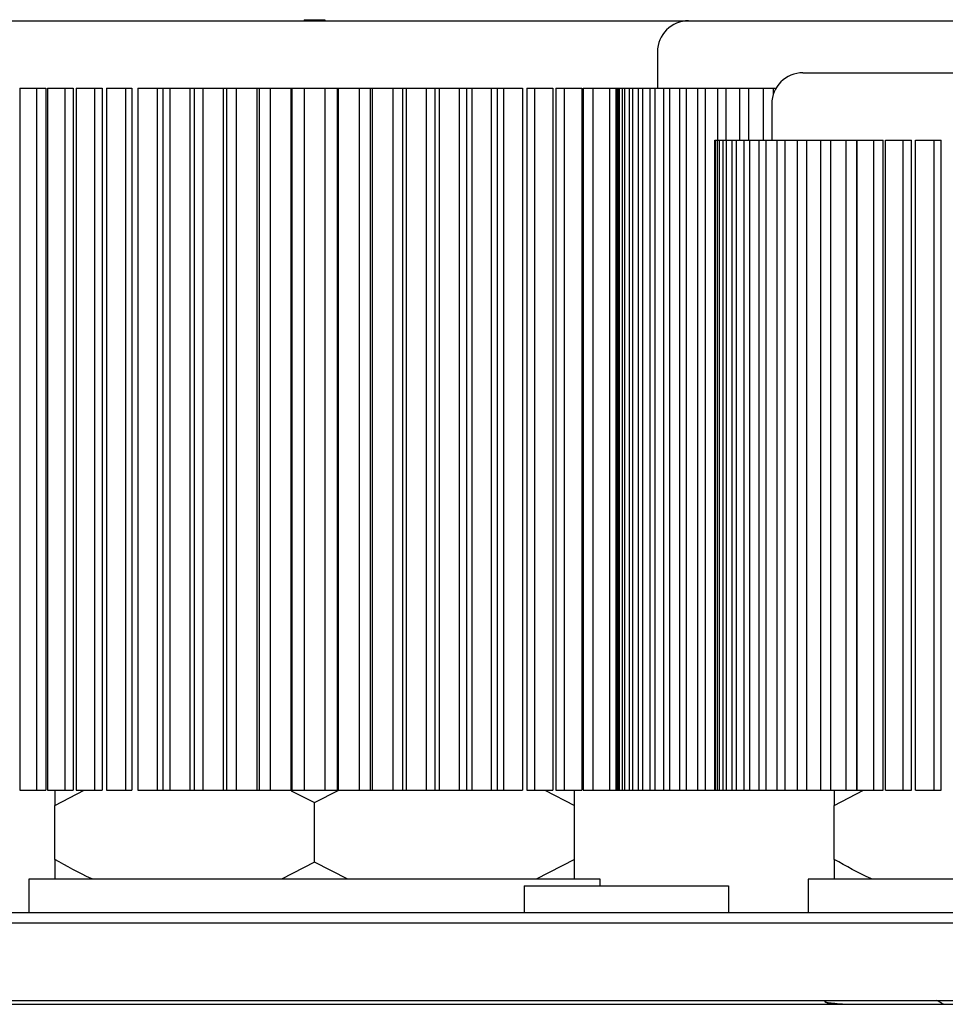
# Model space of a CAD drawing. Extents: x -1.2 to 9.8, y 3.3 to 7.7.
# Drawn here: x 7 to 7.9, y 6.7 to 7.7 of the extents above; entities that cross this region are included whole.
import ezdxf

# ---------------------------------------------------------------- set-up
doc = ezdxf.new("R2010")
doc.units = 0
doc.header["$MEASUREMENT"] = 0
doc.layers.get('0').update_dxf_attribs({"linetype": 'CONTINUOUS'})

# ---------------------------------------------------------------- blocks, each defined once
blk = doc.blocks.new('BLOCK_3')
blk.add_lwpolyline([(7.6902, 7.5782), (7.6902, 7.5432)])
blk = doc.blocks.new('BLOCK_4')
blk.add_open_spline([(7.7202, 7.6082), (7.70363, 7.6082), (7.6902, 7.59477), (7.6902, 7.5782)], degree=3)
blk = doc.blocks.new('BLOCK_19')
blk.add_lwpolyline([(7.5802, 7.6282), (7.5802, 7.5932)])
blk = doc.blocks.new('BLOCK_20')
blk.add_open_spline([(7.6102, 7.6582), (7.59363, 7.6582), (7.5802, 7.64477), (7.5802, 7.6282)], degree=3)
blk = doc.blocks.new('BLOCK_43')
blk.add_lwpolyline([(6.9752, 6.8325), (6.9752, 6.8005)])
blk = doc.blocks.new('BLOCK_44')
blk.add_lwpolyline([(7.5252, 6.82604), (7.5252, 6.8325)])
blk = doc.blocks.new('BLOCK_45')
blk.add_lwpolyline([(7.7252, 6.8325), (7.7252, 6.8005)])
blk = doc.blocks.new('BLOCK_56')
blk.add_open_spline([(7.85527, 6.7122), (7.85475, 6.7125), (7.85422, 6.71281), (7.8537, 6.71311), (7.85216, 6.71401), (7.85061, 6.7149), (7.84907, 6.7158)], degree=3, knots=[0, 0, 0, 0, 1, 1, 1, 2, 2, 2, 2])
blk = doc.blocks.new('BLOCK_57')
blk.add_lwpolyline([(7.74134, 6.71475), (7.74574, 6.7122)])
blk = doc.blocks.new('BLOCK_197')
blk.add_lwpolyline([(7.84652, 6.9182), (7.84652, 7.5432)])
blk = doc.blocks.new('BLOCK_198')
blk.add_lwpolyline([(7.82862, 6.9182), (7.82862, 7.5432)])
blk = doc.blocks.new('BLOCK_199')
blk.add_lwpolyline([(7.82862, 7.5432), (7.84652, 7.5432)])
blk = doc.blocks.new('BLOCK_200')
blk.add_lwpolyline([(7.82862, 6.9182), (7.84652, 6.9182)])
blk = doc.blocks.new('BLOCK_201')
blk.add_lwpolyline([(7.85321, 6.9182), (7.85321, 7.5432)])
blk = doc.blocks.new('BLOCK_202')
blk.add_lwpolyline([(7.84652, 7.5432), (7.85321, 7.5432)])
blk = doc.blocks.new('BLOCK_203')
blk.add_lwpolyline([(7.84652, 6.9182), (7.85321, 6.9182)])
blk = doc.blocks.new('BLOCK_213')
blk.add_lwpolyline([(7.81663, 6.9182), (7.81663, 7.5432)])
blk = doc.blocks.new('BLOCK_214')
blk.add_lwpolyline([(7.79963, 6.9182), (7.79963, 7.5432)])
blk = doc.blocks.new('BLOCK_215')
blk.add_lwpolyline([(7.79963, 7.5432), (7.81663, 7.5432)])
blk = doc.blocks.new('BLOCK_216')
blk.add_lwpolyline([(7.79963, 6.9182), (7.81663, 6.9182)])
blk = doc.blocks.new('BLOCK_217')
blk.add_lwpolyline([(7.82453, 6.9182), (7.82453, 7.5432)])
blk = doc.blocks.new('BLOCK_218')
blk.add_lwpolyline([(7.81663, 7.5432), (7.82453, 7.5432)])
blk = doc.blocks.new('BLOCK_219')
blk.add_lwpolyline([(7.81663, 6.9182), (7.82453, 6.9182)])
blk = doc.blocks.new('BLOCK_220')
blk.add_lwpolyline([(7.7202, 7.6082), (8.2802, 7.6082)])
blk = doc.blocks.new('BLOCK_225')
blk.add_lwpolyline([(7.7883, 6.9182), (7.7883, 7.5432)])
blk = doc.blocks.new('BLOCK_226')
blk.add_lwpolyline([(7.77234, 6.9182), (7.77234, 7.5432)])
blk = doc.blocks.new('BLOCK_227')
blk.add_lwpolyline([(7.77234, 7.5432), (7.7883, 7.5432)])
blk = doc.blocks.new('BLOCK_228')
blk.add_lwpolyline([(7.77234, 6.9182), (7.7883, 6.9182)])
blk = doc.blocks.new('BLOCK_232')
blk.add_lwpolyline([(7.79734, 6.9182), (7.79734, 7.5432)])
blk = doc.blocks.new('BLOCK_233')
blk.add_lwpolyline([(7.7883, 7.5432), (7.79734, 7.5432)])
blk = doc.blocks.new('BLOCK_234')
blk.add_lwpolyline([(7.7883, 6.9182), (7.79734, 6.9182)])
blk = doc.blocks.new('BLOCK_235')
blk.add_lwpolyline([(7.77189, 6.9182), (7.77189, 7.5432)])
blk = doc.blocks.new('BLOCK_236')
blk.add_lwpolyline([(7.76179, 6.9182), (7.76179, 7.5432)])
blk = doc.blocks.new('BLOCK_237')
blk.add_lwpolyline([(7.76179, 7.5432), (7.77189, 7.5432)])
blk = doc.blocks.new('BLOCK_238')
blk.add_lwpolyline([(7.76179, 6.9182), (7.77189, 6.9182)])
blk = doc.blocks.new('BLOCK_239')
blk.add_lwpolyline([(7.74701, 6.9182), (7.74701, 7.5432)])
blk = doc.blocks.new('BLOCK_240')
blk.add_lwpolyline([(7.74701, 7.5432), (7.76179, 7.5432)])
blk = doc.blocks.new('BLOCK_241')
blk.add_lwpolyline([(7.74701, 6.9182), (7.76179, 6.9182)])
blk = doc.blocks.new('BLOCK_253')
blk.add_lwpolyline([(7.7373, 6.9182), (7.7373, 7.5432)])
blk = doc.blocks.new('BLOCK_254')
blk.add_lwpolyline([(7.7373, 7.5432), (7.74701, 7.5432)])
blk = doc.blocks.new('BLOCK_255')
blk.add_lwpolyline([(7.7373, 6.9182), (7.74701, 6.9182)])
blk = doc.blocks.new('BLOCK_256')
blk.add_lwpolyline([(7.72383, 6.9182), (7.72383, 7.5432)])
blk = doc.blocks.new('BLOCK_257')
blk.add_lwpolyline([(7.72383, 7.5432), (7.7373, 7.5432)])
blk = doc.blocks.new('BLOCK_258')
blk.add_lwpolyline([(7.72383, 6.9182), (7.7373, 6.9182)])
blk = doc.blocks.new('BLOCK_261')
blk.add_lwpolyline([(7.71506, 6.9182), (7.71506, 7.5432)])
blk = doc.blocks.new('BLOCK_262')
blk.add_lwpolyline([(7.71506, 7.5432), (7.72383, 7.5432)])
blk = doc.blocks.new('BLOCK_263')
blk.add_lwpolyline([(7.71506, 6.9182), (7.72383, 6.9182)])
blk = doc.blocks.new('BLOCK_270')
blk.add_lwpolyline([(7.70301, 6.9182), (7.70301, 7.5432)])
blk = doc.blocks.new('BLOCK_271')
blk.add_lwpolyline([(7.70301, 7.5432), (7.71506, 7.5432)])
blk = doc.blocks.new('BLOCK_272')
blk.add_lwpolyline([(7.70301, 6.9182), (7.71506, 6.9182)])
blk = doc.blocks.new('BLOCK_277')
blk.add_lwpolyline([(7.69526, 6.9182), (7.69526, 7.5432)])
blk = doc.blocks.new('BLOCK_278')
blk.add_lwpolyline([(7.68473, 6.9182), (7.68473, 7.5432)])
blk = doc.blocks.new('BLOCK_279')
blk.add_lwpolyline([(7.68473, 7.5432), (7.69526, 7.5432)])
blk = doc.blocks.new('BLOCK_280')
blk.add_lwpolyline([(7.68473, 6.9182), (7.69526, 6.9182)])
blk = doc.blocks.new('BLOCK_281')
blk.add_lwpolyline([(7.69526, 7.5432), (7.70301, 7.5432)])
blk = doc.blocks.new('BLOCK_282')
blk.add_lwpolyline([(7.69526, 6.9182), (7.70301, 6.9182)])
blk = doc.blocks.new('BLOCK_289')
blk.add_lwpolyline([(7.67805, 6.9182), (7.67805, 7.5432)])
blk = doc.blocks.new('BLOCK_290')
blk.add_lwpolyline([(7.67805, 7.5432), (7.68473, 7.5432)])
blk = doc.blocks.new('BLOCK_291')
blk.add_lwpolyline([(7.67805, 6.9182), (7.68473, 6.9182)])
blk = doc.blocks.new('BLOCK_292')
blk.add_lwpolyline([(7.66914, 6.9182), (7.66914, 7.5432)])
blk = doc.blocks.new('BLOCK_293')
blk.add_lwpolyline([(7.66914, 7.5432), (7.67805, 7.5432)])
blk = doc.blocks.new('BLOCK_294')
blk.add_lwpolyline([(7.66914, 6.9182), (7.67805, 6.9182)])
blk = doc.blocks.new('BLOCK_303')
blk.add_lwpolyline([(7.66359, 6.9182), (7.66359, 7.5432)])
blk = doc.blocks.new('BLOCK_304')
blk.add_lwpolyline([(7.66359, 7.5432), (7.66914, 7.5432)])
blk = doc.blocks.new('BLOCK_305')
blk.add_lwpolyline([(7.66359, 6.9182), (7.66914, 6.9182)])
blk = doc.blocks.new('BLOCK_306')
blk.add_lwpolyline([(7.65637, 6.9182), (7.65637, 7.5432)])
blk = doc.blocks.new('BLOCK_307')
blk.add_lwpolyline([(7.65637, 7.5432), (7.66359, 7.5432)])
blk = doc.blocks.new('BLOCK_308')
blk.add_lwpolyline([(7.65637, 6.9182), (7.66359, 6.9182)])
blk = doc.blocks.new('BLOCK_309')
blk.add_lwpolyline([(7.65201, 6.9182), (7.65201, 7.5432)])
blk = doc.blocks.new('BLOCK_310')
blk.add_lwpolyline([(7.64653, 6.9182), (7.64653, 7.5432)])
blk = doc.blocks.new('BLOCK_311')
blk.add_lwpolyline([(7.64653, 7.5432), (7.65201, 7.5432)])
blk = doc.blocks.new('BLOCK_312')
blk.add_lwpolyline([(7.64653, 6.9182), (7.65201, 6.9182)])
blk = doc.blocks.new('BLOCK_313')
blk.add_lwpolyline([(7.65201, 7.5432), (7.65637, 7.5432)])
blk = doc.blocks.new('BLOCK_314')
blk.add_lwpolyline([(7.65201, 6.9182), (7.65637, 6.9182)])
blk = doc.blocks.new('BLOCK_327')
blk.add_lwpolyline([(7.64339, 6.9182), (7.64339, 7.5432)])
blk = doc.blocks.new('BLOCK_328')
blk.add_lwpolyline([(7.63972, 6.9182), (7.63972, 7.5432)])
blk = doc.blocks.new('BLOCK_329')
blk.add_lwpolyline([(7.63972, 7.5432), (7.64339, 7.5432)])
blk = doc.blocks.new('BLOCK_330')
blk.add_lwpolyline([(7.63972, 6.9182), (7.64339, 6.9182)])
blk = doc.blocks.new('BLOCK_331')
blk.add_lwpolyline([(7.64339, 7.5432), (7.64653, 7.5432)])
blk = doc.blocks.new('BLOCK_332')
blk.add_lwpolyline([(7.64339, 6.9182), (7.64653, 6.9182)])
blk = doc.blocks.new('BLOCK_339')
blk.add_lwpolyline([(7.63782, 6.9182), (7.63782, 7.5432)])
blk = doc.blocks.new('BLOCK_340')
blk.add_lwpolyline([(7.63782, 7.5432), (7.63972, 7.5432)])
blk = doc.blocks.new('BLOCK_341')
blk.add_lwpolyline([(7.63782, 6.9182), (7.63972, 6.9182)])
blk = doc.blocks.new('BLOCK_342')
blk.add_lwpolyline([(7.63598, 6.9182), (7.63598, 7.5432)])
blk = doc.blocks.new('BLOCK_343')
blk.add_lwpolyline([(7.63598, 7.5432), (7.63782, 7.5432)])
blk = doc.blocks.new('BLOCK_344')
blk.add_lwpolyline([(7.63598, 6.9182), (7.63782, 6.9182)])
blk = doc.blocks.new('BLOCK_348')
blk.add_lwpolyline([(7.63534, 6.9182), (7.63534, 7.5432)])
blk = doc.blocks.new('BLOCK_349')
blk.add_lwpolyline([(7.63534, 7.5432), (7.63598, 7.5432)])
blk = doc.blocks.new('BLOCK_350')
blk.add_lwpolyline([(7.63534, 6.9182), (7.63598, 6.9182)])
blk = doc.blocks.new('BLOCK_1171')
blk.add_lwpolyline([(7.6102, 7.6582), (8.3902, 7.6582)])
blk = doc.blocks.new('BLOCK_1172')
blk.add_lwpolyline([(7.69141, 7.5932), (7.69141, 7.58662)])
blk = doc.blocks.new('BLOCK_1173')
blk.add_lwpolyline([(7.69141, 7.5932), (7.69422, 7.5932)])
blk = doc.blocks.new('BLOCK_1176')
blk.add_lwpolyline([(7.682, 7.5932), (7.682, 7.5432)])
blk = doc.blocks.new('BLOCK_1177')
blk.add_lwpolyline([(7.682, 7.5932), (7.69141, 7.5932)])
blk = doc.blocks.new('BLOCK_1182')
blk.add_lwpolyline([(7.66786, 7.5932), (7.66786, 7.5432)])
blk = doc.blocks.new('BLOCK_1183')
blk.add_lwpolyline([(7.66786, 7.5932), (7.682, 7.5932)])
blk = doc.blocks.new('BLOCK_1187')
blk.add_lwpolyline([(7.6591, 7.5932), (7.6591, 7.5432)])
blk = doc.blocks.new('BLOCK_1188')
blk.add_lwpolyline([(7.6591, 7.5932), (7.66786, 7.5932)])
blk = doc.blocks.new('BLOCK_1189')
blk.add_lwpolyline([(7.64601, 7.5932), (7.64601, 7.5432)])
blk = doc.blocks.new('BLOCK_1190')
blk.add_lwpolyline([(7.64601, 7.5932), (7.6591, 7.5932)])
blk = doc.blocks.new('BLOCK_1197')
blk.add_lwpolyline([(7.62596, 7.5932), (7.62596, 6.9182)])
blk = doc.blocks.new('BLOCK_1198')
blk.add_lwpolyline([(7.63794, 7.5932), (7.63794, 7.5432)])
blk = doc.blocks.new('BLOCK_1199')
blk.add_lwpolyline([(7.62596, 7.5932), (7.63794, 7.5932)])
blk = doc.blocks.new('BLOCK_1200')
blk.add_lwpolyline([(7.62596, 6.9182), (7.63534, 6.9182)])
blk = doc.blocks.new('BLOCK_1201')
blk.add_lwpolyline([(7.63794, 7.5932), (7.64601, 7.5932)])
blk = doc.blocks.new('BLOCK_1202')
blk.add_lwpolyline([(7.60782, 7.5932), (7.60782, 6.9182)])
blk = doc.blocks.new('BLOCK_1203')
blk.add_lwpolyline([(7.61863, 7.5932), (7.61863, 6.9182)])
blk = doc.blocks.new('BLOCK_1204')
blk.add_lwpolyline([(7.60782, 7.5932), (7.61863, 7.5932)])
blk = doc.blocks.new('BLOCK_1205')
blk.add_lwpolyline([(7.60782, 6.9182), (7.61863, 6.9182)])
blk = doc.blocks.new('BLOCK_1206')
blk.add_lwpolyline([(7.61863, 7.5932), (7.62596, 7.5932)])
blk = doc.blocks.new('BLOCK_1207')
blk.add_lwpolyline([(7.61863, 6.9182), (7.62596, 6.9182)])
blk = doc.blocks.new('BLOCK_1218')
blk.add_lwpolyline([(7.59167, 7.5932), (7.59167, 6.9182)])
blk = doc.blocks.new('BLOCK_1219')
blk.add_lwpolyline([(7.60126, 7.5932), (7.60126, 6.9182)])
blk = doc.blocks.new('BLOCK_1220')
blk.add_lwpolyline([(7.59167, 7.5932), (7.60126, 7.5932)])
blk = doc.blocks.new('BLOCK_1221')
blk.add_lwpolyline([(7.59167, 6.9182), (7.60126, 6.9182)])
blk = doc.blocks.new('BLOCK_1224')
blk.add_lwpolyline([(7.60126, 7.5932), (7.60782, 7.5932)])
blk = doc.blocks.new('BLOCK_1225')
blk.add_lwpolyline([(7.60126, 6.9182), (7.60782, 6.9182)])
blk = doc.blocks.new('BLOCK_1230')
blk.add_lwpolyline([(7.58592, 7.5932), (7.58592, 6.9182)])
blk = doc.blocks.new('BLOCK_1231')
blk.add_lwpolyline([(7.58592, 7.5932), (7.59167, 7.5932)])
blk = doc.blocks.new('BLOCK_1232')
blk.add_lwpolyline([(7.58592, 6.9182), (7.59167, 6.9182)])
blk = doc.blocks.new('BLOCK_1235')
blk.add_lwpolyline([(7.57761, 7.5932), (7.57761, 6.9182)])
blk = doc.blocks.new('BLOCK_1236')
blk.add_lwpolyline([(7.57761, 7.5932), (7.58592, 7.5932)])
blk = doc.blocks.new('BLOCK_1237')
blk.add_lwpolyline([(7.57761, 6.9182), (7.58592, 6.9182)])
blk = doc.blocks.new('BLOCK_1238')
blk.add_lwpolyline([(7.5727, 7.5932), (7.5727, 6.9182)])
blk = doc.blocks.new('BLOCK_1239')
blk.add_lwpolyline([(7.5727, 7.5932), (7.57761, 7.5932)])
blk = doc.blocks.new('BLOCK_1240')
blk.add_lwpolyline([(7.5727, 6.9182), (7.57761, 6.9182)])
blk = doc.blocks.new('BLOCK_1245')
blk.add_lwpolyline([(7.56571, 7.5932), (7.56571, 6.9182)])
blk = doc.blocks.new('BLOCK_1246')
blk.add_lwpolyline([(7.56571, 7.5932), (7.5727, 7.5932)])
blk = doc.blocks.new('BLOCK_1247')
blk.add_lwpolyline([(7.56571, 6.9182), (7.5727, 6.9182)])
blk = doc.blocks.new('BLOCK_1254')
blk.add_lwpolyline([(7.55602, 7.5932), (7.55602, 6.9182)])
blk = doc.blocks.new('BLOCK_1255')
blk.add_lwpolyline([(7.56165, 7.5932), (7.56165, 6.9182)])
blk = doc.blocks.new('BLOCK_1256')
blk.add_lwpolyline([(7.55602, 7.5932), (7.56165, 7.5932)])
blk = doc.blocks.new('BLOCK_1257')
blk.add_lwpolyline([(7.55602, 6.9182), (7.56165, 6.9182)])
blk = doc.blocks.new('BLOCK_1258')
blk.add_lwpolyline([(7.56165, 7.5932), (7.56571, 7.5932)])
blk = doc.blocks.new('BLOCK_1259')
blk.add_lwpolyline([(7.56165, 6.9182), (7.56571, 6.9182)])
blk = doc.blocks.new('BLOCK_1260')
blk.add_lwpolyline([(7.55284, 7.5932), (7.55284, 6.9182)])
blk = doc.blocks.new('BLOCK_1261')
blk.add_lwpolyline([(7.55284, 7.5932), (7.55602, 7.5932)])
blk = doc.blocks.new('BLOCK_1262')
blk.add_lwpolyline([(7.55284, 6.9182), (7.55602, 6.9182)])
blk = doc.blocks.new('BLOCK_1263')
blk.add_lwpolyline([(7.54859, 7.5932), (7.54859, 6.9182)])
blk = doc.blocks.new('BLOCK_1264')
blk.add_lwpolyline([(7.54859, 7.5932), (7.55284, 7.5932)])
blk = doc.blocks.new('BLOCK_1265')
blk.add_lwpolyline([(7.54859, 6.9182), (7.55284, 6.9182)])
blk = doc.blocks.new('BLOCK_1270')
blk.add_lwpolyline([(7.54346, 7.5932), (7.54346, 6.9182)])
blk = doc.blocks.new('BLOCK_1271')
blk.add_lwpolyline([(7.5463, 7.5932), (7.5463, 6.9182)])
blk = doc.blocks.new('BLOCK_1272')
blk.add_lwpolyline([(7.54346, 7.5932), (7.5463, 7.5932)])
blk = doc.blocks.new('BLOCK_1273')
blk.add_lwpolyline([(7.54346, 6.9182), (7.5463, 6.9182)])
blk = doc.blocks.new('BLOCK_1278')
blk.add_lwpolyline([(7.5463, 7.5932), (7.54859, 7.5932)])
blk = doc.blocks.new('BLOCK_1279')
blk.add_lwpolyline([(7.5463, 6.9182), (7.54859, 6.9182)])
blk = doc.blocks.new('BLOCK_1282')
blk.add_lwpolyline([(7.54209, 7.5932), (7.54209, 6.9182)])
blk = doc.blocks.new('BLOCK_1283')
blk.add_lwpolyline([(7.54209, 7.5932), (7.54346, 7.5932)])
blk = doc.blocks.new('BLOCK_1284')
blk.add_lwpolyline([(7.54209, 6.9182), (7.54346, 6.9182)])
blk = doc.blocks.new('BLOCK_1285')
blk.add_lwpolyline([(7.54066, 7.5932), (7.54066, 6.9182)])
blk = doc.blocks.new('BLOCK_1286')
blk.add_lwpolyline([(7.54066, 7.5932), (7.54209, 7.5932)])
blk = doc.blocks.new('BLOCK_1287')
blk.add_lwpolyline([(7.54066, 6.9182), (7.54209, 6.9182)])
blk = doc.blocks.new('BLOCK_1292')
blk.add_lwpolyline([(7.5402, 7.5932), (7.5402, 6.9182)])
blk = doc.blocks.new('BLOCK_1293')
blk.add_lwpolyline([(7.5402, 7.5932), (7.54066, 7.5932)])
blk = doc.blocks.new('BLOCK_1294')
blk.add_lwpolyline([(7.5402, 6.9182), (7.54066, 6.9182)])
blk = doc.blocks.new('BLOCK_1298')
blk.add_lwpolyline([(7.2402, 7.5932), (7.2402, 6.9182)])
blk = doc.blocks.new('BLOCK_1299')
blk.add_lwpolyline([(7.2402, 7.5932), (7.2602, 7.5932)])
blk = doc.blocks.new('BLOCK_1300')
blk.add_lwpolyline([(7.2602, 7.5932), (7.2602, 6.9182)])
blk = doc.blocks.new('BLOCK_1301')
blk.add_lwpolyline([(7.2402, 6.9182), (7.2602, 6.9182)])
blk = doc.blocks.new('BLOCK_1302')
blk.add_lwpolyline([(7.22736, 7.5932), (7.22736, 6.9182)])
blk = doc.blocks.new('BLOCK_1303')
blk.add_lwpolyline([(7.22844, 7.5932), (7.22844, 6.9182)])
blk = doc.blocks.new('BLOCK_1304')
blk.add_lwpolyline([(7.22736, 6.9182), (7.22844, 6.9182)])
blk = doc.blocks.new('BLOCK_1305')
blk.add_lwpolyline([(7.22736, 7.5932), (7.22844, 7.5932)])
blk = doc.blocks.new('BLOCK_1306')
blk.add_lwpolyline([(7.27196, 7.5932), (7.27196, 6.9182)])
blk = doc.blocks.new('BLOCK_1307')
blk.add_lwpolyline([(7.27304, 7.5932), (7.27304, 6.9182)])
blk = doc.blocks.new('BLOCK_1308')
blk.add_lwpolyline([(7.27196, 6.9182), (7.27304, 6.9182)])
blk = doc.blocks.new('BLOCK_1309')
blk.add_lwpolyline([(7.27196, 7.5932), (7.27304, 7.5932)])
blk = doc.blocks.new('BLOCK_1310')
blk.add_lwpolyline([(7.29299, 7.5932), (7.29299, 6.9182)])
blk = doc.blocks.new('BLOCK_1311')
blk.add_lwpolyline([(7.27304, 6.9182), (7.29299, 6.9182)])
blk = doc.blocks.new('BLOCK_1312')
blk.add_lwpolyline([(7.27304, 7.5932), (7.29299, 7.5932)])
blk = doc.blocks.new('BLOCK_1313')
blk.add_lwpolyline([(7.20741, 7.5932), (7.20741, 6.9182)])
blk = doc.blocks.new('BLOCK_1314')
blk.add_lwpolyline([(7.20741, 6.9182), (7.22736, 6.9182)])
blk = doc.blocks.new('BLOCK_1315')
blk.add_lwpolyline([(7.20741, 7.5932), (7.22736, 7.5932)])
blk = doc.blocks.new('BLOCK_1316')
blk.add_lwpolyline([(7.17484, 7.5932), (7.17484, 6.9182)])
blk = doc.blocks.new('BLOCK_1317')
blk.add_lwpolyline([(7.19463, 7.5932), (7.19463, 6.9182)])
blk = doc.blocks.new('BLOCK_1318')
blk.add_lwpolyline([(7.17484, 6.9182), (7.19463, 6.9182)])
blk = doc.blocks.new('BLOCK_1319')
blk.add_lwpolyline([(7.17484, 7.5932), (7.19463, 7.5932)])
blk = doc.blocks.new('BLOCK_1320')
blk.add_lwpolyline([(7.30362, 7.5932), (7.30362, 6.9182)])
blk = doc.blocks.new('BLOCK_1321')
blk.add_lwpolyline([(7.30577, 7.5932), (7.30577, 6.9182)])
blk = doc.blocks.new('BLOCK_1322')
blk.add_lwpolyline([(7.30362, 6.9182), (7.30577, 6.9182)])
blk = doc.blocks.new('BLOCK_1323')
blk.add_lwpolyline([(7.30362, 7.5932), (7.30577, 7.5932)])
blk = doc.blocks.new('BLOCK_1324')
blk.add_lwpolyline([(7.32556, 7.5932), (7.32556, 6.9182)])
blk = doc.blocks.new('BLOCK_1325')
blk.add_lwpolyline([(7.30577, 6.9182), (7.32556, 6.9182)])
blk = doc.blocks.new('BLOCK_1326')
blk.add_lwpolyline([(7.30577, 7.5932), (7.32556, 7.5932)])
blk = doc.blocks.new('BLOCK_1327')
blk.add_lwpolyline([(7.19678, 7.5932), (7.19678, 6.9182)])
blk = doc.blocks.new('BLOCK_1328')
blk.add_lwpolyline([(7.19463, 6.9182), (7.19678, 6.9182)])
blk = doc.blocks.new('BLOCK_1329')
blk.add_lwpolyline([(7.19463, 7.5932), (7.19678, 7.5932)])
blk = doc.blocks.new('BLOCK_1330')
blk.add_lwpolyline([(7.33821, 7.5932), (7.33821, 6.9182)])
blk = doc.blocks.new('BLOCK_1331')
blk.add_lwpolyline([(7.35775, 7.5932), (7.35775, 6.9182)])
blk = doc.blocks.new('BLOCK_1332')
blk.add_lwpolyline([(7.33821, 6.9182), (7.35775, 6.9182)])
blk = doc.blocks.new('BLOCK_1333')
blk.add_lwpolyline([(7.33821, 7.5932), (7.35775, 7.5932)])
blk = doc.blocks.new('BLOCK_1334')
blk.add_lwpolyline([(7.16219, 7.5932), (7.16219, 6.9182)])
blk = doc.blocks.new('BLOCK_1335')
blk.add_lwpolyline([(7.1654, 7.5932), (7.1654, 6.9182)])
blk = doc.blocks.new('BLOCK_1336')
blk.add_lwpolyline([(7.16219, 6.9182), (7.1654, 6.9182)])
blk = doc.blocks.new('BLOCK_1337')
blk.add_lwpolyline([(7.16219, 7.5932), (7.1654, 7.5932)])
blk = doc.blocks.new('BLOCK_1338')
blk.add_lwpolyline([(7.335, 7.5932), (7.335, 6.9182)])
blk = doc.blocks.new('BLOCK_1339')
blk.add_lwpolyline([(7.335, 6.9182), (7.33821, 6.9182)])
blk = doc.blocks.new('BLOCK_1340')
blk.add_lwpolyline([(7.335, 7.5932), (7.33821, 7.5932)])
blk = doc.blocks.new('BLOCK_1341')
blk.add_lwpolyline([(7.14265, 7.5932), (7.14265, 6.9182)])
blk = doc.blocks.new('BLOCK_1342')
blk.add_lwpolyline([(7.14265, 6.9182), (7.16219, 6.9182)])
blk = doc.blocks.new('BLOCK_1343')
blk.add_lwpolyline([(7.14265, 7.5932), (7.16219, 7.5932)])
blk = doc.blocks.new('BLOCK_1344')
blk.add_lwpolyline([(7.2602, 6.9182), (7.27196, 6.9182)])
blk = doc.blocks.new('BLOCK_1345')
blk.add_lwpolyline([(7.2602, 7.5932), (7.27196, 7.5932)])
blk = doc.blocks.new('BLOCK_1346')
blk.add_lwpolyline([(7.22844, 6.9182), (7.2402, 6.9182)])
blk = doc.blocks.new('BLOCK_1347')
blk.add_lwpolyline([(7.22844, 7.5932), (7.2402, 7.5932)])
blk = doc.blocks.new('BLOCK_1348')
blk.add_lwpolyline([(7.1302, 7.5932), (7.1302, 6.9182)])
blk = doc.blocks.new('BLOCK_1349')
blk.add_lwpolyline([(7.13446, 7.5932), (7.13446, 6.9182)])
blk = doc.blocks.new('BLOCK_1350')
blk.add_lwpolyline([(7.1302, 6.9182), (7.13446, 6.9182)])
blk = doc.blocks.new('BLOCK_1351')
blk.add_lwpolyline([(7.1302, 7.5932), (7.13446, 7.5932)])
blk = doc.blocks.new('BLOCK_1352')
blk.add_lwpolyline([(7.3702, 7.5932), (7.3702, 6.9182)])
blk = doc.blocks.new('BLOCK_1353')
blk.add_lwpolyline([(7.38939, 7.5932), (7.38939, 6.9182)])
blk = doc.blocks.new('BLOCK_1354')
blk.add_lwpolyline([(7.3702, 6.9182), (7.38939, 6.9182)])
blk = doc.blocks.new('BLOCK_1355')
blk.add_lwpolyline([(7.3702, 7.5932), (7.38939, 7.5932)])
blk = doc.blocks.new('BLOCK_1356')
blk.add_lwpolyline([(7.36594, 7.5932), (7.36594, 6.9182)])
blk = doc.blocks.new('BLOCK_1357')
blk.add_lwpolyline([(7.36594, 6.9182), (7.3702, 6.9182)])
blk = doc.blocks.new('BLOCK_1358')
blk.add_lwpolyline([(7.36594, 7.5932), (7.3702, 7.5932)])
blk = doc.blocks.new('BLOCK_1359')
blk.add_lwpolyline([(7.11101, 7.5932), (7.11101, 6.9182)])
blk = doc.blocks.new('BLOCK_1360')
blk.add_lwpolyline([(7.11101, 6.9182), (7.1302, 6.9182)])
blk = doc.blocks.new('BLOCK_1361')
blk.add_lwpolyline([(7.11101, 7.5932), (7.1302, 7.5932)])
blk = doc.blocks.new('BLOCK_1362')
blk.add_lwpolyline([(7.29191, 6.9182), (7.30362, 6.9182)])
blk = doc.blocks.new('BLOCK_1363')
blk.add_lwpolyline([(7.29191, 7.5932), (7.30362, 7.5932)])
blk = doc.blocks.new('BLOCK_1364')
blk.add_lwpolyline([(7.19678, 6.9182), (7.20849, 6.9182)])
blk = doc.blocks.new('BLOCK_1365')
blk.add_lwpolyline([(7.19678, 7.5932), (7.20849, 7.5932)])
blk = doc.blocks.new('BLOCK_1366')
blk.add_lwpolyline([(7.32341, 6.9182), (7.335, 6.9182)])
blk = doc.blocks.new('BLOCK_1367')
blk.add_lwpolyline([(7.32341, 7.5932), (7.335, 7.5932)])
blk = doc.blocks.new('BLOCK_1368')
blk.add_lwpolyline([(7.1654, 6.9182), (7.17699, 6.9182)])
blk = doc.blocks.new('BLOCK_1369')
blk.add_lwpolyline([(7.1654, 7.5932), (7.17699, 7.5932)])
blk = doc.blocks.new('BLOCK_1370')
blk.add_lwpolyline([(7.3963, 7.5932), (7.3963, 6.9182)])
blk = doc.blocks.new('BLOCK_1371')
blk.add_lwpolyline([(7.40158, 7.5932), (7.40158, 6.9182)])
blk = doc.blocks.new('BLOCK_1372')
blk.add_lwpolyline([(7.3963, 6.9182), (7.40158, 6.9182)])
blk = doc.blocks.new('BLOCK_1373')
blk.add_lwpolyline([(7.3963, 7.5932), (7.40158, 7.5932)])
blk = doc.blocks.new('BLOCK_1374')
blk.add_lwpolyline([(7.42032, 7.5932), (7.42032, 6.9182)])
blk = doc.blocks.new('BLOCK_1375')
blk.add_lwpolyline([(7.40158, 6.9182), (7.42032, 6.9182)])
blk = doc.blocks.new('BLOCK_1376')
blk.add_lwpolyline([(7.40158, 7.5932), (7.42032, 7.5932)])
blk = doc.blocks.new('BLOCK_1377')
blk.add_lwpolyline([(7.08008, 7.5932), (7.08008, 6.9182)])
blk = doc.blocks.new('BLOCK_1378')
blk.add_lwpolyline([(7.09882, 7.5932), (7.09882, 6.9182)])
blk = doc.blocks.new('BLOCK_1379')
blk.add_lwpolyline([(7.08008, 6.9182), (7.09882, 6.9182)])
blk = doc.blocks.new('BLOCK_1380')
blk.add_lwpolyline([(7.08008, 7.5932), (7.09882, 7.5932)])
blk = doc.blocks.new('BLOCK_1381')
blk.add_lwpolyline([(7.1041, 7.5932), (7.1041, 6.9182)])
blk = doc.blocks.new('BLOCK_1382')
blk.add_lwpolyline([(7.09882, 6.9182), (7.1041, 6.9182)])
blk = doc.blocks.new('BLOCK_1383')
blk.add_lwpolyline([(7.09882, 7.5932), (7.1041, 7.5932)])
blk = doc.blocks.new('BLOCK_1384')
blk.add_lwpolyline([(7.35454, 6.9182), (7.36594, 6.9182)])
blk = doc.blocks.new('BLOCK_1385')
blk.add_lwpolyline([(7.35454, 7.5932), (7.36594, 7.5932)])
blk = doc.blocks.new('BLOCK_1386')
blk.add_lwpolyline([(7.13446, 6.9182), (7.14586, 6.9182)])
blk = doc.blocks.new('BLOCK_1387')
blk.add_lwpolyline([(7.13446, 7.5932), (7.14586, 7.5932)])
blk = doc.blocks.new('BLOCK_1388')
blk.add_lwpolyline([(7.38513, 6.9182), (7.3963, 6.9182)])
blk = doc.blocks.new('BLOCK_1389')
blk.add_lwpolyline([(7.38513, 7.5932), (7.3963, 7.5932)])
blk = doc.blocks.new('BLOCK_1390')
blk.add_lwpolyline([(7.1041, 6.9182), (7.11527, 6.9182)])
blk = doc.blocks.new('BLOCK_1391')
blk.add_lwpolyline([(7.1041, 7.5932), (7.11527, 7.5932)])
blk = doc.blocks.new('BLOCK_1392')
blk.add_lwpolyline([(7.43219, 7.5932), (7.43219, 6.9182)])
blk = doc.blocks.new('BLOCK_1393')
blk.add_lwpolyline([(7.45039, 7.5932), (7.45039, 6.9182)])
blk = doc.blocks.new('BLOCK_1394')
blk.add_lwpolyline([(7.43219, 6.9182), (7.45039, 6.9182)])
blk = doc.blocks.new('BLOCK_1395')
blk.add_lwpolyline([(7.43219, 7.5932), (7.45039, 7.5932)])
blk = doc.blocks.new('BLOCK_1396')
blk.add_lwpolyline([(7.42592, 7.5932), (7.42592, 6.9182)])
blk = doc.blocks.new('BLOCK_1397')
blk.add_lwpolyline([(7.42592, 6.9182), (7.43219, 6.9182)])
blk = doc.blocks.new('BLOCK_1398')
blk.add_lwpolyline([(7.42592, 7.5932), (7.43219, 7.5932)])
blk = doc.blocks.new('BLOCK_1399')
blk.add_lwpolyline([(7.05001, 7.5932), (7.05001, 6.9182)])
blk = doc.blocks.new('BLOCK_1400')
blk.add_lwpolyline([(7.06821, 7.5932), (7.06821, 6.9182)])
blk = doc.blocks.new('BLOCK_1401')
blk.add_lwpolyline([(7.05001, 6.9182), (7.06821, 6.9182)])
blk = doc.blocks.new('BLOCK_1402')
blk.add_lwpolyline([(7.05001, 7.5932), (7.06821, 7.5932)])
blk = doc.blocks.new('BLOCK_1403')
blk.add_lwpolyline([(7.07448, 7.5932), (7.07448, 6.9182)])
blk = doc.blocks.new('BLOCK_1404')
blk.add_lwpolyline([(7.06821, 6.9182), (7.07448, 6.9182)])
blk = doc.blocks.new('BLOCK_1405')
blk.add_lwpolyline([(7.06821, 7.5932), (7.07448, 7.5932)])
blk = doc.blocks.new('BLOCK_1406')
blk.add_lwpolyline([(6.8602, 7.6582), (7.6102, 7.6582)])
blk = doc.blocks.new('BLOCK_1407')
blk.add_lwpolyline([(7.41504, 6.9182), (7.42592, 6.9182)])
blk = doc.blocks.new('BLOCK_1408')
blk.add_lwpolyline([(7.41504, 7.5932), (7.42592, 7.5932)])
blk = doc.blocks.new('BLOCK_1409')
blk.add_lwpolyline([(7.02097, 7.5932), (7.02097, 6.9182)])
blk = doc.blocks.new('BLOCK_1410')
blk.add_lwpolyline([(7.03852, 7.5932), (7.03852, 6.9182)])
blk = doc.blocks.new('BLOCK_1411')
blk.add_lwpolyline([(7.02097, 6.9182), (7.03852, 6.9182)])
blk = doc.blocks.new('BLOCK_1412')
blk.add_lwpolyline([(7.02097, 7.5932), (7.03852, 7.5932)])
blk = doc.blocks.new('BLOCK_1413')
blk.add_lwpolyline([(7.45464, 7.5932), (7.45464, 6.9182)])
blk = doc.blocks.new('BLOCK_1414')
blk.add_lwpolyline([(7.46188, 7.5932), (7.46188, 6.9182)])
blk = doc.blocks.new('BLOCK_1415')
blk.add_lwpolyline([(7.45464, 6.9182), (7.46188, 6.9182)])
blk = doc.blocks.new('BLOCK_1416')
blk.add_lwpolyline([(7.45464, 7.5932), (7.46188, 7.5932)])
blk = doc.blocks.new('BLOCK_1417')
blk.add_lwpolyline([(7.04576, 7.5932), (7.04576, 6.9182)])
blk = doc.blocks.new('BLOCK_1418')
blk.add_lwpolyline([(7.03852, 6.9182), (7.04576, 6.9182)])
blk = doc.blocks.new('BLOCK_1419')
blk.add_lwpolyline([(7.03852, 7.5932), (7.04576, 7.5932)])
blk = doc.blocks.new('BLOCK_1420')
blk.add_lwpolyline([(7.47943, 7.5932), (7.47943, 6.9182)])
blk = doc.blocks.new('BLOCK_1421')
blk.add_lwpolyline([(7.46188, 6.9182), (7.47943, 6.9182)])
blk = doc.blocks.new('BLOCK_1422')
blk.add_lwpolyline([(7.46188, 7.5932), (7.47943, 7.5932)])
blk = doc.blocks.new('BLOCK_1423')
blk.add_lwpolyline([(7.49048, 7.5932), (7.49048, 6.9182)])
blk = doc.blocks.new('BLOCK_1424')
blk.add_lwpolyline([(7.50731, 7.5932), (7.50731, 6.9182)])
blk = doc.blocks.new('BLOCK_1425')
blk.add_lwpolyline([(7.49048, 6.9182), (7.50731, 6.9182)])
blk = doc.blocks.new('BLOCK_1426')
blk.add_lwpolyline([(7.49048, 7.5932), (7.50731, 7.5932)])
blk = doc.blocks.new('BLOCK_1427')
blk.add_lwpolyline([(7.48231, 7.5932), (7.48231, 6.9182)])
blk = doc.blocks.new('BLOCK_1428')
blk.add_lwpolyline([(7.48231, 6.9182), (7.49048, 6.9182)])
blk = doc.blocks.new('BLOCK_1429')
blk.add_lwpolyline([(7.48231, 7.5932), (7.49048, 7.5932)])
blk = doc.blocks.new('BLOCK_1430')
blk.add_lwpolyline([(7.00992, 7.5932), (7.00992, 6.9182)])
blk = doc.blocks.new('BLOCK_1431')
blk.add_lwpolyline([(7.01809, 7.5932), (7.01809, 6.9182)])
blk = doc.blocks.new('BLOCK_1432')
blk.add_lwpolyline([(7.00992, 6.9182), (7.01809, 6.9182)])
blk = doc.blocks.new('BLOCK_1433')
blk.add_lwpolyline([(7.00992, 7.5932), (7.01809, 7.5932)])
blk = doc.blocks.new('BLOCK_1434')
blk.add_lwpolyline([(6.99309, 7.5932), (6.99309, 6.9182)])
blk = doc.blocks.new('BLOCK_1435')
blk.add_lwpolyline([(6.99309, 6.9182), (7.00992, 6.9182)])
blk = doc.blocks.new('BLOCK_1436')
blk.add_lwpolyline([(6.99309, 7.5932), (7.00992, 7.5932)])
blk = doc.blocks.new('BLOCK_1437')
blk.add_lwpolyline([(6.98254, 7.5932), (6.98254, 6.9182)])
blk = doc.blocks.new('BLOCK_1438')
blk.add_lwpolyline([(6.99159, 7.5932), (6.99159, 6.9182)])
blk = doc.blocks.new('BLOCK_1439')
blk.add_lwpolyline([(6.98254, 6.9182), (6.99159, 6.9182)])
blk = doc.blocks.new('BLOCK_1440')
blk.add_lwpolyline([(6.98254, 7.5932), (6.99159, 7.5932)])
blk = doc.blocks.new('BLOCK_1441')
blk.add_lwpolyline([(6.96653, 7.5932), (6.96653, 6.9182)])
blk = doc.blocks.new('BLOCK_1442')
blk.add_lwpolyline([(6.96653, 6.9182), (6.98254, 6.9182)])
blk = doc.blocks.new('BLOCK_1443')
blk.add_lwpolyline([(6.96653, 7.5932), (6.98254, 7.5932)])
blk = doc.blocks.new('BLOCK_1444')
blk.add_lwpolyline([(7.50881, 7.5932), (7.50881, 6.9182)])
blk = doc.blocks.new('BLOCK_1445')
blk.add_lwpolyline([(7.51786, 7.5932), (7.51786, 6.9182)])
blk = doc.blocks.new('BLOCK_1446')
blk.add_lwpolyline([(7.50881, 6.9182), (7.51786, 6.9182)])
blk = doc.blocks.new('BLOCK_1447')
blk.add_lwpolyline([(7.50881, 7.5932), (7.51786, 7.5932)])
blk = doc.blocks.new('BLOCK_1448')
blk.add_lwpolyline([(7.53387, 7.5932), (7.53387, 6.9182)])
blk = doc.blocks.new('BLOCK_1449')
blk.add_lwpolyline([(7.51786, 6.9182), (7.53387, 6.9182)])
blk = doc.blocks.new('BLOCK_1450')
blk.add_lwpolyline([(7.51786, 7.5932), (7.53387, 7.5932)])
blk = doc.blocks.new('BLOCK_1455')
blk.add_lwpolyline([(7.53398, 7.5932), (7.53398, 6.9182)])
blk = doc.blocks.new('BLOCK_1456')
blk.add_lwpolyline([(7.53398, 6.9182), (7.5402, 6.9182)])
blk = doc.blocks.new('BLOCK_1457')
blk.add_lwpolyline([(7.53398, 7.5932), (7.5402, 7.5932)])
blk = doc.blocks.new('BLOCK_1530')
blk.add_lwpolyline([(7.2402, 7.6592), (7.2402, 7.6582)])
blk = doc.blocks.new('BLOCK_1531')
blk.add_lwpolyline([(7.2402, 7.6592), (7.2602, 7.6592)])
blk = doc.blocks.new('BLOCK_1532')
blk.add_lwpolyline([(7.2602, 7.6592), (7.2602, 7.6582)])
blk = doc.blocks.new('BLOCK_2302')
blk.add_open_spline([(7.78688, 6.8325), (7.78638, 6.83272), (7.78588, 6.83295), (7.78538, 6.83317), (7.7734, 6.83861), (7.7618, 6.84508), (7.7502, 6.85155)], degree=3, knots=[0, 0, 0, 0, 1, 1, 1, 2, 2, 2, 2])
blk = doc.blocks.new('BLOCK_2303')
blk.add_lwpolyline([(7.7502, 6.85155), (7.7502, 6.90345)])
blk = doc.blocks.new('BLOCK_2304')
blk.add_lwpolyline([(7.7502, 6.90345), (7.7786, 6.9182)])
blk = doc.blocks.new('BLOCK_2305')
blk.add_lwpolyline([(7.7502, 6.9182), (7.7502, 6.90345)])
blk = doc.blocks.new('BLOCK_2306')
blk.add_open_spline([(7.7502, 6.85155), (7.7502, 6.84876), (7.7502, 6.84598), (7.7502, 6.84339), (7.7502, 6.83947), (7.7502, 6.83599), (7.7502, 6.8325)], degree=3, knots=[0, 0, 0, 0, 1, 1, 1, 2, 2, 2, 2])
blk = doc.blocks.new('BLOCK_2368')
blk.add_lwpolyline([(7.2502, 6.90621), (7.27369, 6.9182)])
blk = doc.blocks.new('BLOCK_2369')
blk.add_lwpolyline([(7.22777, 6.91766), (7.2502, 6.90621)])
blk = doc.blocks.new('BLOCK_2370')
blk.add_lwpolyline([(7.2502, 6.84878), (7.2502, 6.90621)])
blk = doc.blocks.new('BLOCK_2371')
blk.add_lwpolyline([(7.2502, 6.84878), (7.21829, 6.8325)])
blk = doc.blocks.new('BLOCK_2372')
blk.add_open_spline([(7.03688, 6.8325), (7.03638, 6.83272), (7.03588, 6.83295), (7.03538, 6.83317), (7.0234, 6.8386), (7.0118, 6.84508), (7.0002, 6.85155)], degree=3, knots=[0, 0, 0, 0, 1, 1, 1, 2, 2, 2, 2])
blk = doc.blocks.new('BLOCK_2373')
blk.add_lwpolyline([(7.0002, 6.85155), (7.0002, 6.90345)])
blk = doc.blocks.new('BLOCK_2374')
blk.add_lwpolyline([(7.0002, 6.90345), (7.0286, 6.9182)])
blk = doc.blocks.new('BLOCK_2375')
blk.add_lwpolyline([(7.28211, 6.8325), (7.2502, 6.84878)])
blk = doc.blocks.new('BLOCK_2376')
blk.add_lwpolyline([(7.47196, 6.9182), (7.5002, 6.90345)])
blk = doc.blocks.new('BLOCK_2377')
blk.add_lwpolyline([(7.5002, 6.85155), (7.5002, 6.90345)])
blk = doc.blocks.new('BLOCK_2378')
blk.add_lwpolyline([(7.5002, 6.85155), (7.46352, 6.8325)])
blk = doc.blocks.new('BLOCK_2379')
blk.add_lwpolyline([(7.5002, 6.8325), (7.5002, 6.85155)])
blk = doc.blocks.new('BLOCK_2380')
blk.add_open_spline([(7.5002, 6.90345), (7.5002, 6.90625), (7.5002, 6.90906), (7.5002, 6.91161), (7.5002, 6.91394), (7.5002, 6.91607), (7.5002, 6.9182)], degree=3, knots=[0, 0, 0, 0, 1, 1, 1, 2, 2, 2, 2])
blk = doc.blocks.new('BLOCK_2381')
blk.add_lwpolyline([(7.0002, 6.9182), (7.0002, 6.90345)])
blk = doc.blocks.new('BLOCK_2382')
blk.add_open_spline([(7.0002, 6.85155), (7.0002, 6.84876), (7.0002, 6.84598), (7.0002, 6.84339), (7.0002, 6.83947), (7.0002, 6.83599), (7.0002, 6.8325)], degree=3, knots=[0, 0, 0, 0, 1, 1, 1, 2, 2, 2, 2])
blk = doc.blocks.new('BLOCK_2395')
blk.add_lwpolyline([(7.5252, 6.8325), (6.9752, 6.8325)])
blk = doc.blocks.new('BLOCK_2396')
blk.add_lwpolyline([(8.2752, 6.8325), (7.7252, 6.8325)])
blk = doc.blocks.new('BLOCK_2488')
blk.add_open_spline([(7.74152, 6.71505), (7.74139, 6.71498), (7.74127, 6.71491), (7.74123, 6.71484), (7.74108, 6.71454), (7.74244, 6.71425), (7.74429, 6.71397), (7.74607, 6.71371), (7.7483, 6.71346), (7.75101, 6.71321), (7.75378, 6.71295), (7.75706, 6.71268), (7.76124, 6.71239), (7.76218, 6.71233), (7.76317, 6.71226), (7.76416, 6.7122)], degree=3, knots=[0, 0, 0, 0, 1, 1, 1, 2, 2, 2, 3, 3, 3, 4, 4, 4, 5, 5, 5, 5])
blk = doc.blocks.new('BLOCK_2494')
blk.add_lwpolyline([(7.45177, 6.82604), (7.64862, 6.82604)])
blk = doc.blocks.new('BLOCK_2495')
blk.add_lwpolyline([(7.64862, 6.82604), (7.64862, 6.8005)])
blk = doc.blocks.new('BLOCK_2496')
blk.add_lwpolyline([(7.45177, 6.82604), (7.45177, 6.8005)])
blk = doc.blocks.new('BLOCK_2559')
blk.add_lwpolyline([(-0.6998, 6.8005), (9.2002, 6.8005)])
blk = doc.blocks.new('BLOCK_2565')
blk.add_lwpolyline([(-0.7098, 6.7158), (9.2102, 6.7158)])
blk = doc.blocks.new('BLOCK_2566')
blk.add_lwpolyline([(-0.7098, 6.7905), (9.2102, 6.7905)])
blk = doc.blocks.new('BLOCK_2583')
blk.add_lwpolyline([(-0.62944, 6.7122), (9.12984, 6.7122)])

msp = doc.modelspace()

# ---------------------------------------------------------------- block references
for name in ['BLOCK_1406', 'BLOCK_1530', 'BLOCK_1531', 'BLOCK_1532', 'BLOCK_20', 'BLOCK_1171', 'BLOCK_19', 'BLOCK_4', 'BLOCK_220', 'BLOCK_1441', 'BLOCK_1443', 'BLOCK_1437', 'BLOCK_1440', 'BLOCK_1438', 'BLOCK_1434', 'BLOCK_1436', 'BLOCK_1430', 'BLOCK_1433', 'BLOCK_1431', 'BLOCK_1409', 'BLOCK_1412', 'BLOCK_1410', 'BLOCK_1419', 'BLOCK_1417', 'BLOCK_1399', 'BLOCK_1402', 'BLOCK_1400', 'BLOCK_1405', 'BLOCK_1403', 'BLOCK_1377', 'BLOCK_1380', 'BLOCK_1378', 'BLOCK_1383', 'BLOCK_1381', 'BLOCK_1391', 'BLOCK_1359', 'BLOCK_1361', 'BLOCK_1348', 'BLOCK_1351', 'BLOCK_1349', 'BLOCK_1387', 'BLOCK_1341', 'BLOCK_1343', 'BLOCK_1334', 'BLOCK_1337', 'BLOCK_1335', 'BLOCK_1369', 'BLOCK_1316', 'BLOCK_1319', 'BLOCK_1317', 'BLOCK_1329', 'BLOCK_1327', 'BLOCK_1365', 'BLOCK_1313', 'BLOCK_1315', 'BLOCK_1302', 'BLOCK_1305', 'BLOCK_1303', 'BLOCK_1347', 'BLOCK_1298', 'BLOCK_1299', 'BLOCK_1300', 'BLOCK_1345', 'BLOCK_1306', 'BLOCK_1309', 'BLOCK_1307', 'BLOCK_1312', 'BLOCK_1363', 'BLOCK_1310', 'BLOCK_1320', 'BLOCK_1323', 'BLOCK_1321', 'BLOCK_1326', 'BLOCK_1367', 'BLOCK_1324', 'BLOCK_1338', 'BLOCK_1340', 'BLOCK_1330', 'BLOCK_1333', 'BLOCK_1385', 'BLOCK_1331', 'BLOCK_1356', 'BLOCK_1358', 'BLOCK_1352', 'BLOCK_1355', 'BLOCK_1389', 'BLOCK_1353', 'BLOCK_1370', 'BLOCK_1373', 'BLOCK_1371', 'BLOCK_1376', 'BLOCK_1408', 'BLOCK_1374', 'BLOCK_1396', 'BLOCK_1398', 'BLOCK_1392', 'BLOCK_1395', 'BLOCK_1393', 'BLOCK_1413', 'BLOCK_1416', 'BLOCK_1414', 'BLOCK_1422', 'BLOCK_1420', 'BLOCK_1427', 'BLOCK_1429', 'BLOCK_1423', 'BLOCK_1426', 'BLOCK_1424', 'BLOCK_1444', 'BLOCK_1447', 'BLOCK_1445', 'BLOCK_1450', 'BLOCK_1448', 'BLOCK_1455', 'BLOCK_1457', 'BLOCK_1292', 'BLOCK_1293', 'BLOCK_1285', 'BLOCK_1286', 'BLOCK_1282', 'BLOCK_1283', 'BLOCK_1270', 'BLOCK_1272', 'BLOCK_1271', 'BLOCK_1278', 'BLOCK_1263', 'BLOCK_1264', 'BLOCK_1260', 'BLOCK_1261', 'BLOCK_1254', 'BLOCK_1256', 'BLOCK_1255', 'BLOCK_1258', 'BLOCK_1245', 'BLOCK_1246', 'BLOCK_1238', 'BLOCK_1239', 'BLOCK_1235', 'BLOCK_1236', 'BLOCK_1230', 'BLOCK_1231', 'BLOCK_1218', 'BLOCK_1220', 'BLOCK_1219', 'BLOCK_1224', 'BLOCK_1202', 'BLOCK_1204', 'BLOCK_1203', 'BLOCK_1206', 'BLOCK_1197', 'BLOCK_1199', 'BLOCK_1198', 'BLOCK_1201', 'BLOCK_1189', 'BLOCK_1190', 'BLOCK_1187', 'BLOCK_1188', 'BLOCK_1182', 'BLOCK_1183', 'BLOCK_1176', 'BLOCK_1177', 'BLOCK_1172', 'BLOCK_1173', 'BLOCK_3', 'BLOCK_348', 'BLOCK_349', 'BLOCK_342', 'BLOCK_343', 'BLOCK_339', 'BLOCK_340', 'BLOCK_328', 'BLOCK_329', 'BLOCK_327', 'BLOCK_331', 'BLOCK_310', 'BLOCK_311', 'BLOCK_309', 'BLOCK_313', 'BLOCK_306', 'BLOCK_307', 'BLOCK_303', 'BLOCK_304', 'BLOCK_292', 'BLOCK_293', 'BLOCK_289', 'BLOCK_290', 'BLOCK_278', 'BLOCK_279', 'BLOCK_277', 'BLOCK_281', 'BLOCK_270', 'BLOCK_271', 'BLOCK_261', 'BLOCK_262', 'BLOCK_256', 'BLOCK_257', 'BLOCK_253', 'BLOCK_254', 'BLOCK_239', 'BLOCK_240', 'BLOCK_236', 'BLOCK_237', 'BLOCK_235', 'BLOCK_226', 'BLOCK_227', 'BLOCK_225', 'BLOCK_233', 'BLOCK_232', 'BLOCK_214', 'BLOCK_215', 'BLOCK_213', 'BLOCK_218', 'BLOCK_217', 'BLOCK_198', 'BLOCK_199', 'BLOCK_197', 'BLOCK_202', 'BLOCK_201', 'BLOCK_1442', 'BLOCK_1439', 'BLOCK_1435', 'BLOCK_2374', 'BLOCK_2381', 'BLOCK_1432', 'BLOCK_1411', 'BLOCK_1418', 'BLOCK_1401', 'BLOCK_1404', 'BLOCK_1379', 'BLOCK_1382', 'BLOCK_1390', 'BLOCK_1360', 'BLOCK_1350', 'BLOCK_1386', 'BLOCK_1342', 'BLOCK_1336', 'BLOCK_1368', 'BLOCK_1318', 'BLOCK_1328', 'BLOCK_1364', 'BLOCK_1314', 'BLOCK_1304', 'BLOCK_2369', 'BLOCK_1346', 'BLOCK_1301', 'BLOCK_2368', 'BLOCK_1344', 'BLOCK_1308', 'BLOCK_1311', 'BLOCK_1362', 'BLOCK_1322', 'BLOCK_1325', 'BLOCK_1366', 'BLOCK_1339', 'BLOCK_1332', 'BLOCK_1384', 'BLOCK_1357', 'BLOCK_1354', 'BLOCK_1388', 'BLOCK_1372', 'BLOCK_1375', 'BLOCK_1407', 'BLOCK_1397', 'BLOCK_1394', 'BLOCK_1415', 'BLOCK_1421', 'BLOCK_2376', 'BLOCK_1428', 'BLOCK_1425', 'BLOCK_2380', 'BLOCK_1446', 'BLOCK_1449', 'BLOCK_1456', 'BLOCK_1294', 'BLOCK_1287', 'BLOCK_1284', 'BLOCK_1273', 'BLOCK_1279', 'BLOCK_1265', 'BLOCK_1262', 'BLOCK_1257', 'BLOCK_1259', 'BLOCK_1247', 'BLOCK_1240', 'BLOCK_1237', 'BLOCK_1232', 'BLOCK_1221', 'BLOCK_1225', 'BLOCK_1205', 'BLOCK_1207', 'BLOCK_1200', 'BLOCK_350', 'BLOCK_344', 'BLOCK_341', 'BLOCK_330', 'BLOCK_332', 'BLOCK_312', 'BLOCK_314', 'BLOCK_308', 'BLOCK_305', 'BLOCK_294', 'BLOCK_291', 'BLOCK_280', 'BLOCK_282', 'BLOCK_272', 'BLOCK_263', 'BLOCK_258', 'BLOCK_255', 'BLOCK_241', 'BLOCK_2304', 'BLOCK_2305', 'BLOCK_238', 'BLOCK_228', 'BLOCK_234', 'BLOCK_216', 'BLOCK_219', 'BLOCK_200', 'BLOCK_203', 'BLOCK_2370', 'BLOCK_2373', 'BLOCK_2377', 'BLOCK_2303', 'BLOCK_2372', 'BLOCK_2382', 'BLOCK_2371', 'BLOCK_2375', 'BLOCK_2378', 'BLOCK_2379', 'BLOCK_2302', 'BLOCK_2306', 'BLOCK_43', 'BLOCK_2395', 'BLOCK_44', 'BLOCK_45', 'BLOCK_2396', 'BLOCK_2494', 'BLOCK_2496', 'BLOCK_2495', 'BLOCK_2559', 'BLOCK_2566', 'BLOCK_2565', 'BLOCK_2488', 'BLOCK_57', 'BLOCK_56', 'BLOCK_2583']:
    msp.add_blockref(name, (0, 0))

doc.saveas('drawing.dxf')
